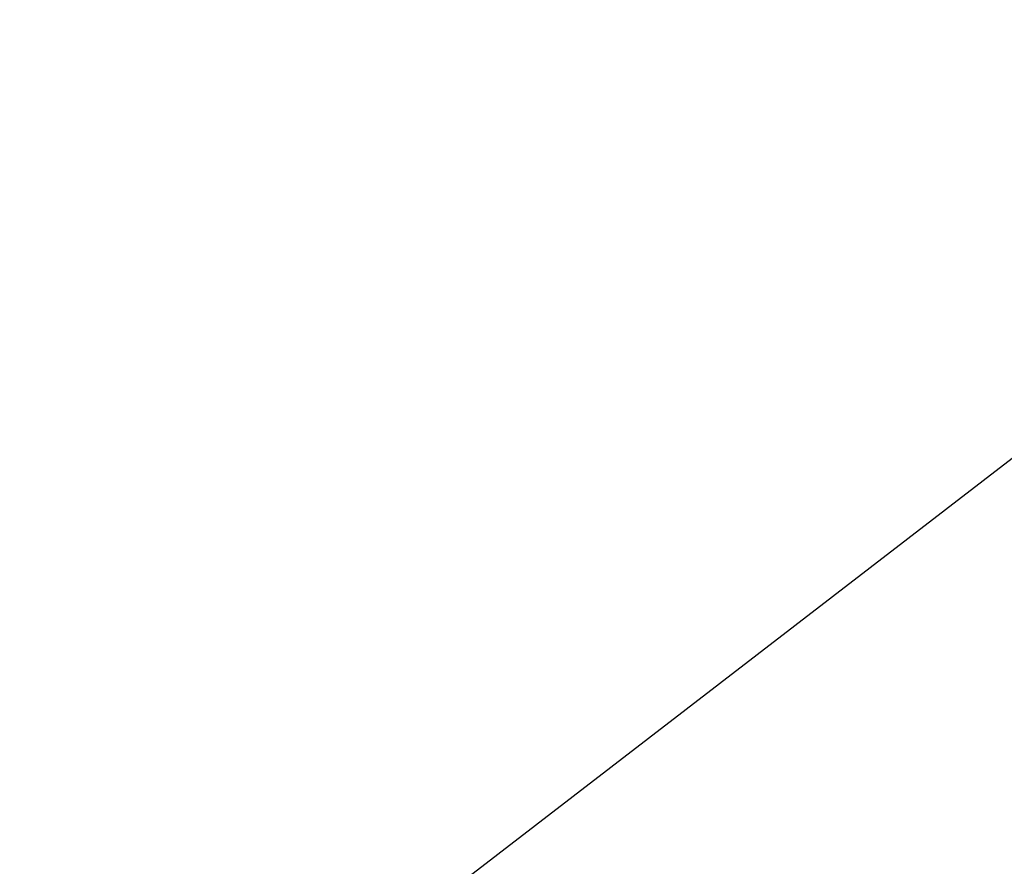
# Model space of a CAD drawing. Extents: x -39.6 to 39.6, y -25.8 to 25.8.
# Drawn here: x -8.3 to -6.1, y 12.6 to 14.5 of the extents above; entities that cross this region are included whole.
import ezdxf

# ---------------------------------------------------------------- set-up
doc = ezdxf.new("R2010")
doc.units = 0
for name, pattern in [('NEW_LINE49', [0]), ('NEW_LINE50', [0]), ('NEW_LINE51', [0]), ('NEW_LINE52', [0]), ('NEW_LINE53', [0]), ('NEW_LINE54', [0]), ('NEW_LINE55', [0]), ('NEW_LINE56', [0]), ('NEW_LINE57', [0]), ('NEW_LINE58', [0]), ('NEW_LINE59', [0]), ('NEW_LINE60', [0]), ('NEW_LINE61', [0]), ('NEW_LINE62', [0]), ('NEW_LINE63', [0]), ('NEW_LINE64', [0]), ('NEW_LINE65', [0]), ('NEW_LINE66', [0]), ('NEW_LINE67', [0]), ('NEW_LINE68', [0]), ('NEW_LINE69', [0])]:
    doc.linetypes.add(name, pattern=pattern)
doc.layers.get('0').update_dxf_attribs({"linetype": 'CONTINUOUS'})

msp = doc.modelspace()

# ---------------------------------------------------------------- linework, layer by layer
at = {"color": 0, "linetype": 'NEW_LINE49'}
msp.add_lwpolyline([(-12.6868, 8.4443), (-4.8102, 14.5076)], dxfattribs=at)
at = {"color": 0, "linetype": 'NEW_LINE50'}
msp.add_lwpolyline([(-12.6868, 8.4443), (-4.8102, 14.5076)], dxfattribs=at)
at = {"color": 0, "linetype": 'NEW_LINE51'}
msp.add_lwpolyline([(-12.6868, 8.4443), (-4.8102, 14.5076)], dxfattribs=at)
at = {"color": 0, "linetype": 'NEW_LINE52'}
msp.add_lwpolyline([(-12.6868, 8.4443), (-4.8102, 14.5076)], dxfattribs=at)
at = {"color": 0, "linetype": 'NEW_LINE53'}
msp.add_lwpolyline([(-12.6868, 8.4443), (-4.8102, 14.5076)], dxfattribs=at)
at = {"color": 0, "linetype": 'NEW_LINE54'}
msp.add_lwpolyline([(-12.6868, 8.4443), (-4.8102, 14.5076)], dxfattribs=at)
at = {"color": 0, "linetype": 'NEW_LINE55'}
msp.add_lwpolyline([(-12.6868, 8.4443), (-4.8102, 14.5076)], dxfattribs=at)
at = {"color": 0, "linetype": 'NEW_LINE56'}
msp.add_lwpolyline([(-12.6868, 8.4443), (-4.8102, 14.5076)], dxfattribs=at)
at = {"color": 0, "linetype": 'NEW_LINE57'}
msp.add_lwpolyline([(-12.6868, 8.4443), (-4.8102, 14.5076)], dxfattribs=at)
at = {"color": 0, "linetype": 'NEW_LINE58'}
msp.add_lwpolyline([(-12.6868, 8.4443), (-4.8102, 14.5076)], dxfattribs=at)
at = {"color": 0, "linetype": 'NEW_LINE59'}
msp.add_lwpolyline([(-12.6868, 8.4443), (-4.8102, 14.5076)], dxfattribs=at)
at = {"color": 0, "linetype": 'NEW_LINE60'}
msp.add_lwpolyline([(-12.6868, 8.4443), (-4.8102, 14.5076)], dxfattribs=at)
at = {"color": 0, "linetype": 'NEW_LINE61'}
msp.add_lwpolyline([(-12.6868, 8.4443), (-4.8102, 14.5076)], dxfattribs=at)
at = {"color": 0, "linetype": 'NEW_LINE62'}
msp.add_lwpolyline([(-12.6868, 8.4443), (-4.8102, 14.5076)], dxfattribs=at)
at = {"color": 0, "linetype": 'NEW_LINE63'}
msp.add_lwpolyline([(-12.6868, 8.4443), (-4.8102, 14.5076)], dxfattribs=at)
at = {"color": 0, "linetype": 'NEW_LINE64'}
msp.add_lwpolyline([(-12.6868, 8.4443), (-4.8102, 14.5076)], dxfattribs=at)
at = {"color": 0, "linetype": 'NEW_LINE65'}
msp.add_lwpolyline([(-12.6868, 8.4443), (-4.8102, 14.5076)], dxfattribs=at)
at = {"color": 0, "linetype": 'NEW_LINE66'}
msp.add_lwpolyline([(-12.6868, 8.4443), (-4.8102, 14.5076)], dxfattribs=at)
at = {"color": 0, "linetype": 'NEW_LINE67'}
msp.add_lwpolyline([(-12.6868, 8.4443), (-4.8102, 14.5076)], dxfattribs=at)
at = {"color": 0, "linetype": 'NEW_LINE68'}
msp.add_lwpolyline([(-12.6868, 8.4443), (-4.8102, 14.5076)], dxfattribs=at)
at = {"color": 0, "linetype": 'NEW_LINE69'}
msp.add_lwpolyline([(-12.6868, 8.4443), (-4.8102, 14.5076)], dxfattribs=at)

doc.saveas('drawing.dxf')
